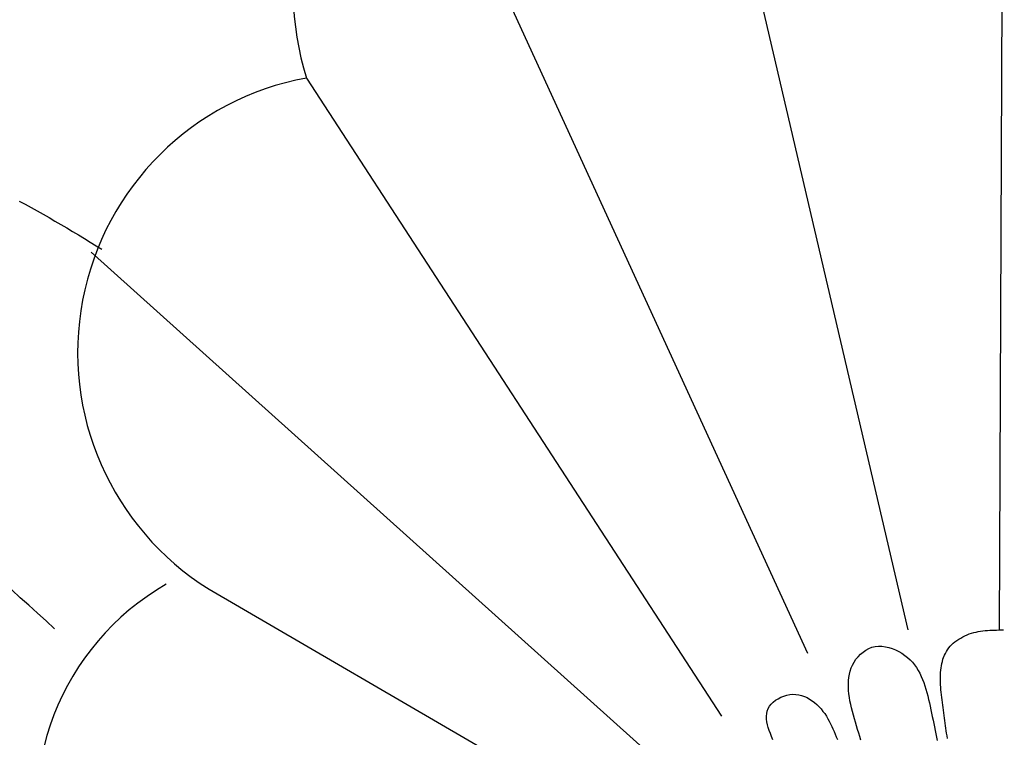
# Model space of a CAD drawing. Extents: x -3232 to -737, y 2518 to 2941.
# Drawn here: x -3192 to -3186, y 2883 to 2887 of the extents above; entities that cross this region are included whole.
import ezdxf

# ---------------------------------------------------------------- set-up
doc = ezdxf.new("R2010")
doc.units = 0
doc.layers.get('0').update_dxf_attribs({"linetype": 'CONTINUOUS'})

msp = doc.modelspace()

# ---------------------------------------------------------------- linework, layer by layer
for p, q in [((-3185.772, 2890.1638), (-3185.8023, 2883.3629)), ((-3187.6025, 2888.781), (-3186.3366, 2883.3634)), ((-3189.3025, 2888.4167), (-3186.9233, 2883.228)), ((-3189.8533, 2886.5895), (-3187.426, 2882.8597)), ((-3191.1121, 2885.5713), (-3187.7946, 2882.5919)), ((-3190.4231, 2883.6011), (-3187.9956, 2882.1902))]:
    msp.add_line(p, q)
for points in [[(-3191.5335, 2885.8709, 0), (-3191.4983, 2885.8519, 0), (-3191.4633, 2885.8329, 0), (-3191.4285, 2885.8129, 0), (-3191.3937, 2885.7939, 0), (-3191.359, 2885.7739, 0), (-3191.3244, 2885.753, 0), (-3191.2899, 2885.733, 0), (-3191.2555, 2885.7131, 0), (-3191.221, 2885.6922, 0), (-3191.1867, 2885.6722, 0), (-3191.1524, 2885.6513, 0), (-3191.118, 2885.6303, 0), (-3191.0838, 2885.6094, 0), (-3191.0495, 2885.5894, 0)], [(-3191.3263, 2883.37, 0), (-3191.3765, 2883.4156, 0), (-3191.4267, 2883.4612, 0), (-3191.4769, 2883.5069, 0), (-3191.5272, 2883.5516, 0), (-3191.5774, 2883.5972, 0)], [(-3186.1051, 2882.729, 0), (-3186.1071, 2882.7433, 0), (-3186.1092, 2882.7585, 0), (-3186.1112, 2882.7737, 0), (-3186.1132, 2882.788, 0), (-3186.1153, 2882.8032, 0), (-3186.1174, 2882.8184, 0), (-3186.1195, 2882.8327, 0), (-3186.1216, 2882.8479, 0), (-3186.1237, 2882.8631, 0), (-3186.1258, 2882.8783, 0), (-3186.128, 2882.8935, 0), (-3186.1301, 2882.9087, 0), (-3186.1322, 2882.923, 0), (-3186.1342, 2882.9382, 0), (-3186.1362, 2882.9534, 0), (-3186.138, 2882.9687, 0), (-3186.1397, 2882.9839, 0), (-3186.1412, 2882.9991, 0), (-3186.1425, 2883.0134, 0), (-3186.1437, 2883.0286, 0), (-3186.1445, 2883.0428, 0), (-3186.1452, 2883.0571, 0), (-3186.1455, 2883.0714, 0), (-3186.1455, 2883.0856, 0), (-3186.1452, 2883.0999, 0), (-3186.1444, 2883.1132, 0), (-3186.1433, 2883.1275, 0), (-3186.1418, 2883.1408, 0), (-3186.1398, 2883.1531, 0), (-3186.1373, 2883.1665, 0), (-3186.1344, 2883.1788, 0), (-3186.1308, 2883.1912, 0), (-3186.1267, 2883.2026, 0), (-3186.1221, 2883.215, 0), (-3186.1168, 2883.2254, 0), (-3186.1109, 2883.2368, 0), (-3186.1043, 2883.2473, 0), (-3186.0971, 2883.2577, 0), (-3186.0891, 2883.2673, 0), (-3186.0803, 2883.2768, 0), (-3186.0709, 2883.2853, 0), (-3186.0608, 2883.2939, 0), (-3186.0501, 2883.3015, 0), (-3186.0389, 2883.3091, 0), (-3186.0272, 2883.3158, 0), (-3186.0151, 2883.3224, 0), (-3186.0026, 2883.3291, 0), (-3185.9899, 2883.3338, 0), (-3185.977, 2883.3395, 0), (-3185.9639, 2883.3433, 0), (-3185.9506, 2883.3471, 0), (-3185.9374, 2883.3509, 0), (-3185.9241, 2883.3538, 0), (-3185.9108, 2883.3557, 0), (-3185.8975, 2883.3576, 0), (-3185.8842, 2883.3595, 0), (-3185.8708, 2883.3604, 0), (-3185.8574, 2883.3614, 0), (-3185.8441, 2883.3623, 0), (-3185.8307, 2883.3623, 0), (-3185.8173, 2883.3623, 0), (-3185.8039, 2883.3633, 0), (-3185.7906, 2883.3633, 0), (-3185.7772, 2883.3633, 0)], [(-3186.6104, 2882.7186, 0), (-3186.6169, 2882.7395, 0), (-3186.6233, 2882.7604, 0), (-3186.6298, 2882.7813, 0), (-3186.6363, 2882.8022, 0), (-3186.6426, 2882.8232, 0), (-3186.6489, 2882.8441, 0), (-3186.6549, 2882.865, 0), (-3186.6606, 2882.8859, 0), (-3186.6658, 2882.9068, 0), (-3186.6706, 2882.9278, 0), (-3186.6748, 2882.9487, 0), (-3186.6783, 2882.9687, 0), (-3186.681, 2882.9886, 0), (-3186.683, 2883.0086, 0), (-3186.6841, 2883.0286, 0), (-3186.6842, 2883.0485, 0), (-3186.6832, 2883.0676, 0), (-3186.6811, 2883.0856, 0), (-3186.6777, 2883.1046, 0), (-3186.6731, 2883.1227, 0), (-3186.6671, 2883.1408, 0), (-3186.6595, 2883.1579, 0), (-3186.6504, 2883.1741, 0), (-3186.6397, 2883.1912, 0), (-3186.6273, 2883.2064, 0), (-3186.6135, 2883.2207, 0), (-3186.5984, 2883.234, 0), (-3186.5821, 2883.2454, 0), (-3186.5646, 2883.2549, 0), (-3186.5462, 2883.2615, 0), (-3186.5272, 2883.2654, 0), (-3186.5075, 2883.2673, 0), (-3186.4874, 2883.2673, 0), (-3186.4673, 2883.2644, 0), (-3186.4471, 2883.2596, 0), (-3186.4271, 2883.2539, 0), (-3186.4077, 2883.2463, 0), (-3186.3887, 2883.2368, 0), (-3186.3707, 2883.2264, 0), (-3186.3535, 2883.214, 0), (-3186.3377, 2883.2016, 0), (-3186.323, 2883.1883, 0), (-3186.3096, 2883.1741, 0), (-3186.2972, 2883.1588, 0), (-3186.286, 2883.1427, 0), (-3186.2758, 2883.1265, 0), (-3186.2663, 2883.1094, 0), (-3186.2578, 2883.0913, 0), (-3186.25, 2883.0733, 0), (-3186.2429, 2883.0552, 0), (-3186.2364, 2883.0362, 0), (-3186.2304, 2883.0162, 0), (-3186.2249, 2882.9972, 0), (-3186.2197, 2882.9772, 0), (-3186.2149, 2882.9572, 0), (-3186.2103, 2882.9373, 0), (-3186.206, 2882.9164, 0), (-3186.2017, 2882.8964, 0), (-3186.1974, 2882.8764, 0), (-3186.1932, 2882.8564, 0), (-3186.1889, 2882.8355, 0), (-3186.1848, 2882.8156, 0), (-3186.1807, 2882.7956, 0), (-3186.1766, 2882.7756, 0), (-3186.1725, 2882.7556, 0), (-3186.1685, 2882.7357, 0), (-3186.1644, 2882.7157, 0)], [(-3187.1258, 2882.7214, 0), (-3187.1334, 2882.7395, 0), (-3187.1404, 2882.7566, 0), (-3187.1468, 2882.7747, 0), (-3187.1524, 2882.7918, 0), (-3187.157, 2882.8089, 0), (-3187.1603, 2882.826, 0), (-3187.1623, 2882.8422, 0), (-3187.1627, 2882.8583, 0), (-3187.1613, 2882.8736, 0), (-3187.158, 2882.8888, 0), (-3187.1526, 2882.903, 0), (-3187.1449, 2882.9164, 0), (-3187.135, 2882.9287, 0), (-3187.1231, 2882.9411, 0), (-3187.1095, 2882.9515, 0), (-3187.0946, 2882.9611, 0), (-3187.0785, 2882.9696, 0), (-3187.0616, 2882.9763, 0), (-3187.0442, 2882.981, 0), (-3187.0264, 2882.9848, 0), (-3187.0087, 2882.9867, 0), (-3186.9912, 2882.9858, 0), (-3186.9742, 2882.9839, 0), (-3186.9576, 2882.9801, 0), (-3186.9414, 2882.9744, 0), (-3186.9257, 2882.9677, 0), (-3186.9105, 2882.9591, 0), (-3186.896, 2882.9487, 0), (-3186.8819, 2882.9382, 0), (-3186.8686, 2882.9268, 0), (-3186.8559, 2882.9145, 0), (-3186.8439, 2882.9011, 0), (-3186.8327, 2882.8869, 0), (-3186.8224, 2882.8736, 0), (-3186.8128, 2882.8583, 0), (-3186.8038, 2882.8441, 0), (-3186.7956, 2882.8298, 0), (-3186.788, 2882.8146, 0), (-3186.7808, 2882.7994, 0), (-3186.7741, 2882.7842, 0), (-3186.7675, 2882.769, 0), (-3186.761, 2882.7537, 0), (-3186.7547, 2882.7376, 0), (-3186.7485, 2882.7224, 0)]]:
    msp.add_polyline3d(points)
for centre, radius, start, end in [((-3188.1684, 2887.1107), 1.7636, 71.28542, 197.18707), ((-3189.5614, 2884.9853), 1.6305, 100.3117, 238.0982), ((-3189.9237, 2882.3196), 1.5096, 119.79004, 275.78237)]:
    msp.add_arc(centre, radius, start, end)

doc.saveas('drawing.dxf')
